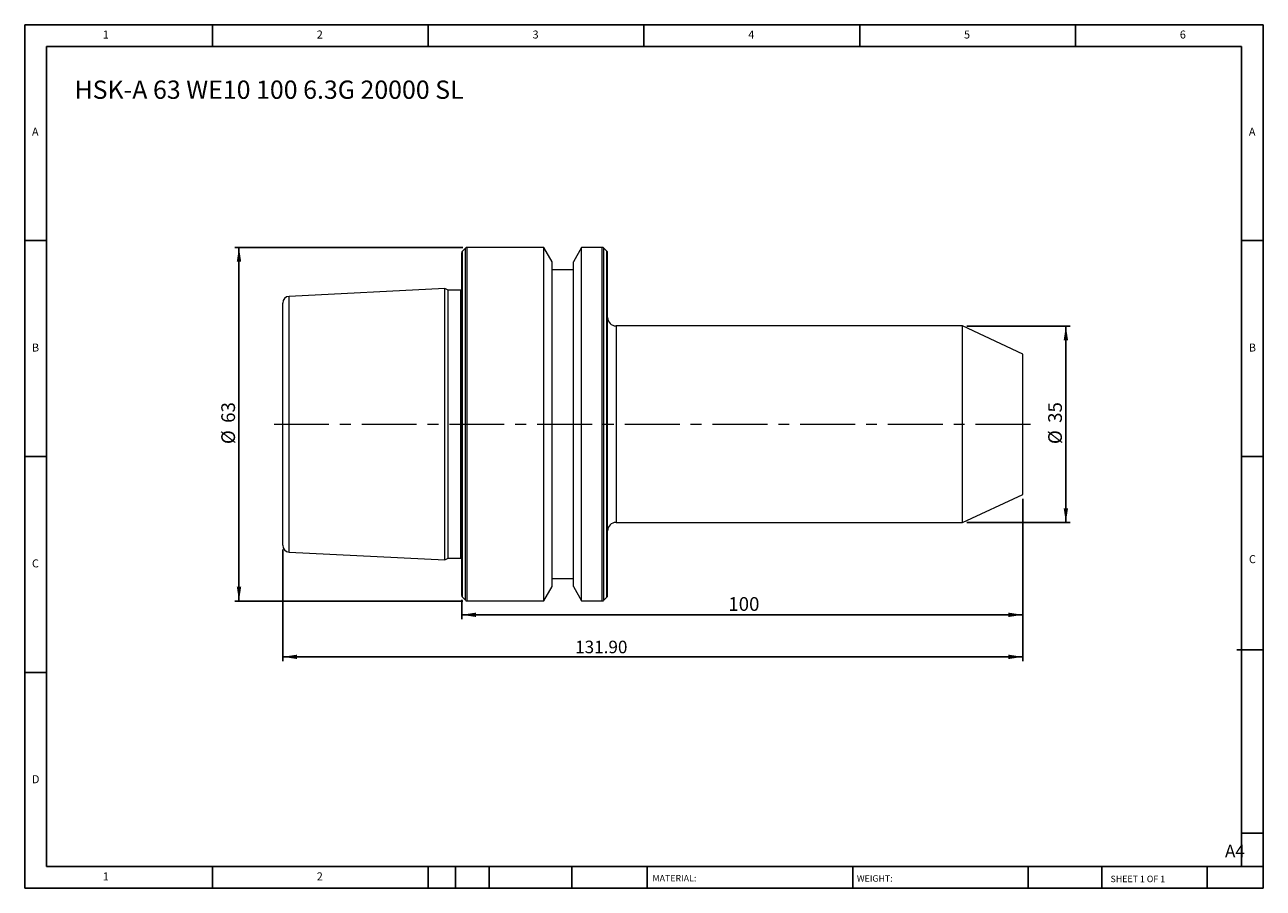
# Model space of a CAD drawing. Units: millimetres. Extents: x 4 to 225, y 4 to 158.
import ezdxf

# ---------------------------------------------------------------- set-up
doc = ezdxf.new("R2010")
doc.units = ezdxf.units.MM
doc.header["$LTSCALE"] = 0.769231
doc.linetypes.add('CENTERX2', pattern=[20.32, 12.7, -2.54, 2.54, -2.54])
doc.layers.add('DIM', color=179, linetype='Continuous')
doc.styles.add('SLDTEXTSTYLE0', font='TXT', dxfattribs={"width": 0.7})
doc.styles.add('SLDTEXTSTYLE1', font='TXT', dxfattribs={"width": 0.75})
doc.styles.add('SLDTEXTSTYLE2', font='TXT', dxfattribs={"width": 0.6875})
doc.dimstyles.new('SLDDIMSTYLE0', dxfattribs={"dimtxt": 2.442308, "dimasz": 2.54, "dimexe": 0, "dimexo": 0.0625, "dimgap": 0.610577, "dimtad": 1, "dimrnd": 1e-09, "dimzin": 12, "dimdsep": 46, "dimtxsty": 'SLDTEXTSTYLE0', "dimsah": 1, "dimcen": 0.09, "dimadec": 0, "dimazin": 3, "dimtfac": 1, "dimtofl": 0, "dimtmove": 0, "dimatfit": 3, "dimfxl": 1, "dimfrac": 2, "dimtolj": 1, "dimtzin": 12, "dimarcsym": 0})
doc.dimstyles.new('SLDDIMSTYLE1', dxfattribs={"dimtxt": 2.238782, "dimasz": 2.54, "dimexe": 0, "dimexo": 0.0625, "dimgap": 0.559696, "dimtad": 1, "dimrnd": 1e-09, "dimzin": 4, "dimdsep": 46, "dimtxsty": 'SLDTEXTSTYLE0', "dimsah": 1, "dimcen": 0.09, "dimadec": 0, "dimazin": 1, "dimtfac": 1, "dimtofl": 0, "dimtmove": 0, "dimatfit": 3, "dimfxl": 1, "dimfrac": 2, "dimtolj": 1, "dimtzin": 12, "dimarcsym": 0})

# ---------------------------------------------------------------- blocks, each defined once
blk = doc.blocks.new('_D')
at = {"layer": 'DIM'}
for p, q in [((181.67, 73.09), (181.67, 51.63)), ((81.67, 55.06), (81.67, 51.63)), ((81.67, 52.4), (181.67, 52.4))]:
    blk.add_line(p, q, dxfattribs=at)
for points in [[(81.67, 52.4), (84.21, 52.01), (84.21, 52.79)], [(181.67, 52.4), (179.13, 52.79), (179.13, 52.01)]]:
    blk.add_solid(points, dxfattribs=at)
at = {"layer": 'DIM', "insert": (129.19, 55.55), "char_height": 2.442, "attachment_point": 1, "style": 'SLDTEXTSTYLE0'}
blk.add_mtext('100', dxfattribs=at)
blk = doc.blocks.new('_D_1')
at = {"layer": 'DIM'}
for p, q in [((171.71, 103.86), (190.13, 103.86)), ((189.36, 103.86), (189.36, 68.86)), ((171.71, 68.86), (190.13, 68.86))]:
    blk.add_line(p, q, dxfattribs=at)
for points in [[(189.36, 103.86), (188.97, 101.32), (189.75, 101.32)], [(189.36, 68.86), (189.75, 71.4), (188.97, 71.4)]]:
    blk.add_solid(points, dxfattribs=at)
at = {"layer": 'DIM', "char_height": 2.442, "attachment_point": 1, "rotation": 90, "style": 'SLDTEXTSTYLE0'}
for s, insert in [('35', (186.21, 86.6)), ('%%c', (186.21, 82.82))]:
    blk.add_mtext(s, dxfattribs=dict(at, insert=insert))
blk = doc.blocks.new('_D_2')
at = {"layer": 'DIM'}
for p, q in [((81.86, 117.86), (41.19, 117.86)), ((41.96, 54.86), (41.96, 117.86)), ((81.86, 54.86), (41.19, 54.86))]:
    blk.add_line(p, q, dxfattribs=at)
for points in [[(41.96, 117.86), (41.57, 115.32), (42.35, 115.32)], [(41.96, 54.86), (42.35, 57.4), (41.57, 57.4)]]:
    blk.add_solid(points, dxfattribs=at)
at = {"layer": 'DIM', "char_height": 2.442, "attachment_point": 1, "rotation": 90, "style": 'SLDTEXTSTYLE0'}
for s, insert in [('63', (38.81, 86.6)), ('%%c', (38.81, 82.82))]:
    blk.add_mtext(s, dxfattribs=dict(at, insert=insert))
blk = doc.blocks.new('_D_3')
at = {"layer": 'DIM'}
for p, q in [((181.67, 73.09), (181.67, 44.14)), ((49.77, 64.01), (49.77, 44.14)), ((49.77, 44.91), (181.67, 44.91))]:
    blk.add_line(p, q, dxfattribs=at)
for points in [[(49.77, 44.91), (52.31, 44.52), (52.31, 45.3)], [(181.67, 44.91), (179.13, 45.3), (179.13, 44.52)]]:
    blk.add_solid(points, dxfattribs=at)
at = {"layer": 'DIM', "insert": (101.88, 47.79), "char_height": 2.239, "attachment_point": 1, "style": 'SLDTEXTSTYLE0'}
blk.add_mtext('131.90', dxfattribs=at)

msp = doc.modelspace()

# ---------------------------------------------------------------- linework, layer by layer
at = {"color": 7, "linetype": 'Continuous', "lineweight": 15}
for p, q in [((82.349, 117.746), (81.783, 117.181)), ((96.288, 117.863), (82.631, 117.863)), ((97.766, 115.304), (96.288, 117.863)), ((96.288, 86.363), (96.288, 117.863)), ((103.043, 117.863), (101.566, 115.304)), ((106.7, 117.863), (103.043, 117.863)), ((103.043, 86.363), (103.043, 117.863)), ((107.549, 117.181), (106.983, 117.746)), ((81.666, 86.363), (81.666, 116.898)), ((97.766, 86.363), (97.766, 115.304)), ((101.566, 86.363), (101.566, 115.304)), ((107.666, 86.363), (107.666, 116.898)), ((101.566, 113.863), (97.766, 113.863)), ((78.666, 110.534), (50.906, 109.143)), ((79.267, 110.253), (78.666, 110.534)), ((78.666, 86.363), (78.666, 110.534)), ((81.534, 110.253), (79.267, 110.253)), ((79.267, 86.363), (79.267, 110.253)), ((49.766, 86.363), (49.766, 107.944)), ((170.943, 103.863), (109.166, 103.863)), ((181.666, 98.863), (170.943, 103.863)), ((170.943, 86.363), (170.943, 103.863)), ((181.666, 86.363), (181.666, 98.863)), ((49.766, 64.782), (49.766, 86.363)), ((78.666, 62.193), (78.666, 86.363)), ((79.267, 62.473), (79.267, 86.363)), ((81.666, 55.829), (81.666, 86.363)), ((96.288, 54.863), (96.288, 86.363)), ((97.766, 57.422), (97.766, 86.363)), ((101.566, 57.422), (101.566, 86.363)), ((103.043, 54.863), (103.043, 86.363)), ((107.666, 55.829), (107.666, 86.363)), ((170.943, 68.863), (170.943, 86.363)), ((181.666, 73.863), (181.666, 86.363)), ((170.943, 68.863), (181.666, 73.863)), ((109.166, 68.863), (170.943, 68.863)), ((50.906, 63.584), (78.666, 62.193)), ((78.666, 62.193), (79.267, 62.473)), ((79.267, 62.473), (81.534, 62.473)), ((96.288, 54.863), (97.766, 57.422)), ((97.766, 58.863), (101.566, 58.863)), ((101.566, 57.422), (103.043, 54.863)), ((81.783, 55.546), (82.349, 54.981)), ((106.983, 54.981), (107.549, 55.546)), ((82.631, 54.863), (96.288, 54.863)), ((103.043, 54.863), (106.7, 54.863))]:
    msp.add_line(p, q, dxfattribs=at)
at = {"color": 8, "linetype": 'Continuous', "lineweight": 15}
for p, q in [((81.783, 86.363), (81.783, 117.181)), ((82.349, 86.363), (82.349, 117.746)), ((82.631, 86.363), (82.631, 117.863)), ((106.7, 86.363), (106.7, 117.863)), ((106.983, 86.363), (106.983, 117.746)), ((107.549, 86.363), (107.549, 117.181)), ((50.906, 86.363), (50.906, 109.143)), ((81.534, 86.363), (81.534, 110.253)), ((109.166, 103.863), (109.166, 86.363)), ((50.906, 63.584), (50.906, 86.363)), ((81.534, 62.473), (81.534, 86.363)), ((81.783, 55.546), (81.783, 86.363)), ((82.349, 54.981), (82.349, 86.363)), ((82.631, 54.863), (82.631, 86.363)), ((106.7, 54.863), (106.7, 86.363)), ((106.983, 54.981), (106.983, 86.363)), ((107.549, 55.546), (107.549, 86.363)), ((109.166, 86.363), (109.166, 68.863))]:
    msp.add_line(p, q, dxfattribs=at)
at = {"color": 7, "linetype": 'Continuous', "lineweight": 15, "flags": 128}
for points in [[(81.666, 110.271), (81.632, 110.263), (81.534, 110.253)], [(81.534, 62.473), (81.632, 62.464), (81.666, 62.456)]]:
    msp.add_lwpolyline(points, dxfattribs=at)
at = {"color": 7, "linetype": 'Continuous', "lineweight": 15}
for centre, radius, start, end in [((82.066, 116.898), 0.4, 135, 180), ((82.631, 117.463), 0.4, 90, 135), ((106.7, 117.463), 0.4, 45, 90), ((107.266, 116.898), 0.4, 0, 45), ((50.966, 107.944), 1.2, 92.86806, 180), ((109.166, 105.363), 1.5, 180, 270), ((109.166, 67.363), 1.5, 90, 180), ((50.966, 64.782), 1.2, 180, 267.13194), ((82.066, 55.829), 0.4, 180, 225), ((107.266, 55.829), 0.4, 315, 0), ((82.631, 55.263), 0.4, 225, 270), ((106.7, 55.263), 0.4, 270, 315)]:
    msp.add_arc(centre, radius, start, end, dxfattribs=at)
at = {"layer": 'DIM'}
for p, q in [((224.542, 157.532), (3.773, 157.532)), ((3.773, 157.532), (3.773, 3.685)), ((37.234, 153.685), (37.234, 157.532)), ((75.696, 157.532), (75.696, 153.685)), ((114.157, 157.532), (114.157, 153.685)), ((152.619, 157.532), (152.619, 153.685)), ((191.08, 153.685), (191.08, 157.532)), ((224.542, 59.262), (224.542, 157.532)), ((220.696, 153.685), (7.619, 153.685)), ((7.619, 153.685), (7.619, 7.532)), ((220.696, 7.532), (220.696, 153.685)), ((7.619, 119.07), (3.773, 119.07)), ((220.696, 119.07), (224.542, 119.07)), ((3.773, 80.608), (7.619, 80.608)), ((224.542, 80.608), (220.696, 80.608)), ((224.542, 3.685), (224.542, 59.262)), ((219.861, 46.185), (224.542, 46.185)), ((7.619, 42.147), (3.773, 42.147)), ((220.696, 13.493), (224.542, 13.493)), ((7.619, 7.532), (224.542, 7.532)), ((37.234, 3.685), (37.234, 7.532)), ((75.696, 7.532), (75.696, 3.685)), ((80.542, 7.532), (80.542, 3.685)), ((86.542, 7.532), (86.542, 3.685)), ((101.304, 7.532), (101.304, 3.685)), ((114.695, 7.532), (114.695, 6.955)), ((114.695, 6.955), (114.695, 3.685)), ((151.357, 7.532), (151.357, 3.685)), ((182.655, 7.532), (182.655, 3.685)), ((195.746, 7.532), (195.746, 3.685)), ((214.542, 3.685), (214.542, 7.532)), ((3.773, 3.685), (224.542, 3.685))]:
    msp.add_line(p, q, dxfattribs=at)
at = {"layer": 'DIM', "linetype": 'CENTERX2', "lineweight": 0}
msp.add_line((48.227, 86.363), (183.204, 86.363), dxfattribs=at)

# ---------------------------------------------------------------- texts
at = {"layer": 'DIM', "color": 7, "attachment_point": 1}
for s, insert, char_height, style in [('1', (17.683, 156.507), 1.425, 'SLDTEXTSTYLE1'), ('1', (17.683, 156.507), 1.425, 'SLDTEXTSTYLE1'), ('2', (55.824, 156.507), 1.425, 'SLDTEXTSTYLE1'), ('2', (55.824, 156.507), 1.425, 'SLDTEXTSTYLE1'), ('3', (94.285, 156.507), 1.425, 'SLDTEXTSTYLE1'), ('3', (94.285, 156.507), 1.425, 'SLDTEXTSTYLE1'), ('4', (132.747, 156.507), 1.425, 'SLDTEXTSTYLE1'), ('4', (132.747, 156.507), 1.425, 'SLDTEXTSTYLE1'), ('5', (171.209, 156.507), 1.425, 'SLDTEXTSTYLE1'), ('5', (171.209, 156.507), 1.425, 'SLDTEXTSTYLE1'), ('6', (209.67, 156.507), 1.425, 'SLDTEXTSTYLE1'), ('6', (209.67, 156.507), 1.425, 'SLDTEXTSTYLE1'), ('A', (5.055, 139.199), 1.425, 'SLDTEXTSTYLE1'), ('A', (5.055, 139.199), 1.425, 'SLDTEXTSTYLE1'), ('A', (221.978, 139.199), 1.425, 'SLDTEXTSTYLE1'), ('A', (221.978, 139.199), 1.425, 'SLDTEXTSTYLE1'), ('B', (5.055, 100.738), 1.425, 'SLDTEXTSTYLE1'), ('B', (5.055, 100.738), 1.425, 'SLDTEXTSTYLE1'), ('B', (221.978, 100.738), 1.425, 'SLDTEXTSTYLE1'), ('B', (221.978, 100.738), 1.425, 'SLDTEXTSTYLE1'), ('C', (5.055, 62.276), 1.425, 'SLDTEXTSTYLE1'), ('C', (5.055, 62.276), 1.425, 'SLDTEXTSTYLE1'), ('C', (221.998, 63.031), 1.425, 'SLDTEXTSTYLE1'), ('C', (221.998, 63.031), 1.425, 'SLDTEXTSTYLE1'), ('D', (5.055, 23.815), 1.425, 'SLDTEXTSTYLE1'), ('D', (5.055, 23.815), 1.425, 'SLDTEXTSTYLE1'), ('A4', (217.726, 11.426), 2.2388, 'SLDTEXTSTYLE1'), ('1', (17.683, 6.507), 1.425, 'SLDTEXTSTYLE1'), ('1', (17.683, 6.507), 1.425, 'SLDTEXTSTYLE1'), ('2', (55.824, 6.507), 1.425, 'SLDTEXTSTYLE1'), ('2', (55.824, 6.507), 1.425, 'SLDTEXTSTYLE1'), ('MATERIAL:', (115.671, 6.041), 1.1538, 'SLDTEXTSTYLE1'), ('WEIGHT:', (152.102, 6.002), 1.1528, 'SLDTEXTSTYLE1'), ('SHEET 1 OF 1', (197.327, 5.916), 1.15385, 'SLDTEXTSTYLE2')]:
    msp.add_mtext(s, dxfattribs=dict(at, insert=insert, char_height=char_height, style=style))
at = {"layer": 'DIM', "insert": (12.644, 147.594), "char_height": 3.25641, "attachment_point": 1, "style": 'SLDTEXTSTYLE0'}
msp.add_mtext('HSK-A 63 WE10 100 6.3G 20000 SL', dxfattribs=at)

# ---------------------------------------------------------------- dimensions: what is measured, and where the dimension line sits
at = {"layer": 'DIM'}
for base, p1, p2, picture, middle in [((41.957, 117.863), (82.631, 54.863), (82.631, 117.863), '_D_2', (41.957, 86.363)), ((189.358, 68.863), (170.943, 103.863), (170.943, 68.863), '_D_1', (189.358, 86.363))]:
    dim = msp.add_linear_dim(base=base, p1=p1, p2=p2, angle=90, text='%%c<>', dimstyle='SLDDIMSTYLE0', dxfattribs=at)
    dim.commit()
    dim.dimension.update_dxf_attribs({"geometry": picture, "text_midpoint": middle, "dimtype": 160})
for base, p1, dimstyle, picture, middle in [((181.666, 44.907), (49.766, 64.782), 'SLDDIMSTYLE1', '_D_3', (106.057, 44.907)), ((181.666, 52.404), (81.666, 55.829), 'SLDDIMSTYLE0', '_D', (131.666, 52.404))]:
    dim = msp.add_linear_dim(base=base, p1=p1, p2=(181.666, 73.863), dimstyle=dimstyle, dxfattribs=at)
    dim.commit()
    dim.dimension.update_dxf_attribs({"geometry": picture, "text_midpoint": middle, "dimtype": 160})

doc.saveas('drawing.dxf')
